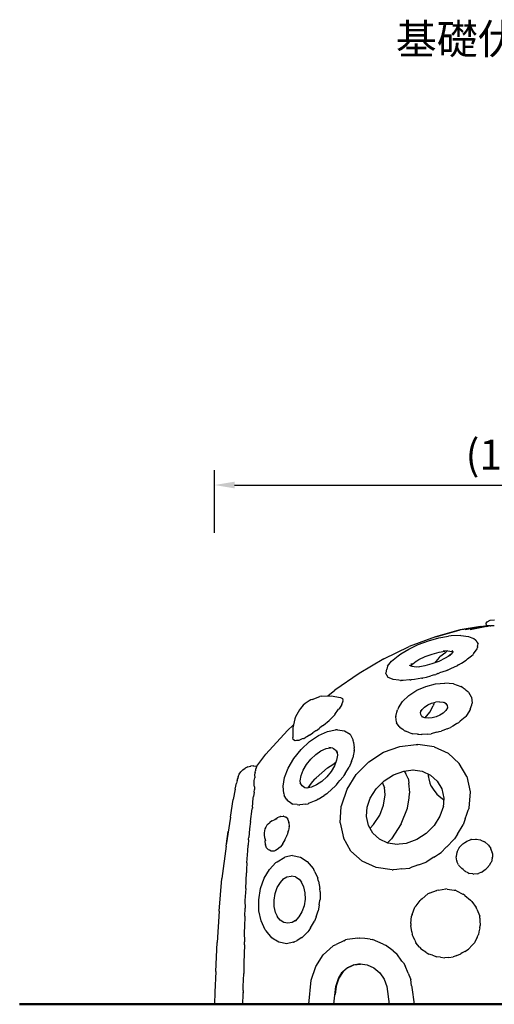
# Model space of a CAD drawing. Units: millimetres. Extents: x 0 to 17820, y 0 to 12600.
# Drawn here: x 10529 to 11952, y 2174 to 5123 of the extents above; entities that cross this region are included whole.
import ezdxf
from ezdxf.enums import TextEntityAlignment as Align

# ---------------------------------------------------------------- set-up
doc = ezdxf.new("R2010")
doc.units = ezdxf.units.MM
doc.header["$LTSCALE"] = 15
doc.layers.get('DEFPOINTS').update_dxf_attribs({"lineweight": 50})
doc.layers.add('P001', color=131, linetype='Continuous')
doc.layers.add('P_3TEXT', color=60, linetype='Continuous')
doc.layers.add('P_2DIM', color=6, linetype='Continuous', lineweight=25)
doc.layers.add('P_7THICK', color=7, linetype='Continuous', lineweight=50)
doc.styles.add('BIGFONT', font='simplex.shx', dxfattribs={"bigfont": 'bigfont.shx'})
doc.dimstyles.new('DIMBIGFONT$0', dxfattribs={"dimscale": 50, "dimtxt": 3, "dimasz": 2, "dimexe": 1.5, "dimexo": 3, "dimgap": 0.75, "dimtad": 1, "dimdec": 0, "dimdsep": 46, "dimtxsty": 'BIGFONT', "dimcen": 0, "dimclrd": 256, "dimclre": 256, "dimclrt": 230, "dimadec": 0, "dimazin": 0, "dimtfac": 0.6, "dimtdec": 0, "dimtofl": 0, "dimtmove": 2, "dimatfit": 3, "dimfxl": 1, "dimtvp": 1, "dimtolj": 1, "dimarcsym": 0})

# ---------------------------------------------------------------- blocks, each defined once
blk = doc.blocks.new('*D24')
at = {"layer": 'DEFPOINTS', "color": 0}
for p in [(12974.3, 3728.9), (11113.4, 3495.4), (12974.3, 3495.4)]:
    blk.add_point(p, dxfattribs=at)
at = {"layer": 'P_2DIM', "lineweight": -2}
for p, q in [((11113.4, 3585.4), (11113.4, 3773.9)), ((12974.3, 3585.4), (12974.3, 3773.9)), ((11173.4, 3728.9), (12914.3, 3728.9))]:
    blk.add_line(p, q, dxfattribs=at)
at = {"layer": 'P_2DIM'}
for points in [[(11173.4, 3738.9), (11173.4, 3718.9), (11113.4, 3728.9)], [(12914.3, 3718.9), (12914.3, 3738.9), (12974.3, 3728.9)]]:
    blk.add_solid(points, dxfattribs=at)
at = {"layer": 'P_2DIM', "color": 3, "insert": (12043.8, 3819.9), "char_height": 90, "attachment_point": 5, "style": 'BIGFONT'}
blk.add_mtext('\\A1;\\A1;(1860)', dxfattribs=at)

msp = doc.modelspace()

# ---------------------------------------------------------------- linework, layer by layer
at = {"layer": 'P001'}
for points in [[(11910.7, 3305.3), (11849.9, 3294.7)], [(11914, 3305.3), (11855.1, 3294.7)], [(11920.6, 3305.3), (11865.3, 3294.7)], [(11930.1, 3305.3), (11880.1, 3294.7)], [(11910.7, 3305.3), (11924, 3306.7)], [(11914, 3305.3), (11925.5, 3306.7)], [(11920.6, 3305.3), (11929.8, 3306.7)], [(11924, 3306.7), (11930.1, 3307.3)], [(11927.1, 3312.7), (11930.6, 3319.2)], [(11927.1, 3312.7), (11930, 3307.3)], [(11930.2, 3307.3), (11930.1, 3307.3)], [(11930.1, 3305.3), (11936.9, 3306.7)], [(11931.8, 3307.4), (11930.2, 3307.3)], [(11930.6, 3319.2), (11940.1, 3323.9)], [(11931.9, 3307.3), (11931.8, 3307.4)], [(11932.2, 3307.3), (11931.9, 3307.3)], [(11932.2, 3307.3), (11932.7, 3307.3)], [(11935.8, 3307.4), (11932.7, 3307.3)], [(11936.3, 3307.4), (11935.8, 3307.4)], [(11940.2, 3307.3), (11936.3, 3307.4)], [(11940.1, 3323.9), (11953, 3325.6)], [(11940.2, 3307.3), (11941.6, 3307.3)], [(11941.9, 3307.3), (11941.6, 3307.3)], [(11942.7, 3307.3), (11941.9, 3307.3)], [(11951.4, 3307.4), (11942.7, 3307.3)], [(11952.3, 3307.3), (11951.4, 3307.4)], [(11775.8, 3274.5), (11697.4, 3245.4)], [(11849.9, 3294.7), (11775.8, 3274.5)], [(11776.8, 3274.5), (11849.9, 3294.7)], [(11785.7, 3270.9), (11815.1, 3276)], [(11823.3, 3276.8), (11815.1, 3276)], [(11852, 3278.4), (11823.3, 3276.8)], [(11852, 3278.4), (11874.6, 3275.7)], [(11874.6, 3275.7), (11889.6, 3268.9)], [(11621.4, 3208.3), (11697.4, 3245.4)], [(11695.8, 3237.7), (11724, 3251)], [(11724, 3251), (11754.6, 3262.4)], [(11754.6, 3262.4), (11785.7, 3270.9)], [(11897, 3263.2), (11889.6, 3268.9)], [(11897, 3263.2), (11897, 3263.2)], [(11897, 3263.2), (11899.4, 3259.2)], [(11899.4, 3259.2), (11900.4, 3257.6)], [(11900.4, 3257.6), (11903.6, 3252.4)], [(11901.6, 3245.4), (11901.5, 3242.1)], [(11901.6, 3245.4), (11903.1, 3249.9)], [(11903.1, 3249.9), (11903.6, 3252.4)], [(11644, 3201.5), (11663.7, 3217.8)], [(11663.7, 3217.8), (11672.1, 3223.2)], [(11672.1, 3223.2), (11695.8, 3237.7)], [(11725.6, 3205.9), (11744.8, 3215)], [(11744.8, 3215), (11765.7, 3222.8)], [(11765.7, 3222.8), (11786.9, 3228.6)], [(11786.9, 3228.6), (11804.3, 3231.6)], [(11787.8, 3213.5), (11789.2, 3215.1)], [(11789.2, 3215.1), (11806.6, 3228.6)], [(11813.3, 3232.1), (11798.7, 3231.3)], [(11821.4, 3219.8), (11805.2, 3210)], [(11806.6, 3228.6), (11810, 3231.2)], [(11811.3, 3232), (11810, 3231.2)], [(11813.3, 3232.1), (11824.7, 3230.7)], [(11823, 3222.7), (11814.1, 3215.4)], [(11828.9, 3230.5), (11823, 3222.7)], [(11824.7, 3230.7), (11826.7, 3229.8)], [(11824.8, 3232.9), (11827.4, 3228.6)], [(11872, 3208.3), (11883.6, 3217.6)], [(11883.6, 3217.6), (11888.4, 3221.4)], [(11890, 3223.5), (11888.4, 3221.4)], [(11890, 3223.5), (11900.6, 3238)], [(11900.7, 3238.5), (11900.6, 3238)], [(11900.7, 3238.5), (11901.5, 3242.1)], [(11621.4, 3208.3), (11547.2, 3164.3)], [(11632.3, 3186.1), (11630, 3177.3)], [(11632.3, 3186.1), (11644, 3201.5)], [(11706, 3185.1), (11698.4, 3188.6)], [(11702.9, 3187.9), (11704.2, 3194.1)], [(11704, 3186), (11702.9, 3187.9)], [(11703.3, 3187.2), (11707.8, 3193.1)], [(11717.5, 3183.8), (11706, 3185.1)], [(11707.8, 3193.1), (11717.8, 3201.4)], [(11716.6, 3200.5), (11725.6, 3205.9)], [(11743.9, 3187.3), (11723.8, 3183.8)], [(11765.1, 3193.1), (11743.9, 3187.3)], [(11786, 3200.8), (11765.1, 3193.1)], [(11775.5, 3197), (11776, 3199.3)], [(11776, 3199.3), (11776.7, 3200.4)], [(11786.9, 3212.5), (11776.7, 3200.4)], [(11805.2, 3210), (11786, 3200.8)], [(11786.9, 3212.5), (11787.8, 3213.5)], [(11820.3, 3178.3), (11835, 3185.2)], [(11835, 3185.2), (11840.7, 3187.7)], [(11844.8, 3190.3), (11840.7, 3187.7)], [(11844.8, 3190.3), (11853.4, 3195.6)], [(11853.4, 3195.6), (11868.1, 3204.7)], [(11870, 3206.5), (11868.1, 3204.7)], [(11870, 3206.5), (11872, 3208.3)], [(11547.2, 3164.3), (11474.2, 3114.3)], [(11627.2, 3163.9), (11627.3, 3164.3)], [(11627.2, 3163.9), (11627.2, 3163.6)], [(11629, 3161.2), (11627.2, 3163.6)], [(11627.3, 3164.3), (11627.7, 3166.2)], [(11627.7, 3166.2), (11630, 3177.3)], [(11629.9, 3159.7), (11629, 3161.2)], [(11633.7, 3152.9), (11629.9, 3159.7)], [(11726.5, 3184.2), (11717.5, 3183.8)], [(11748.5, 3153.8), (11761.7, 3157.2)], [(11772.6, 3160.1), (11761.7, 3157.2)], [(11773, 3160.3), (11772.6, 3160.1)], [(11773, 3160.3), (11776.5, 3161.7)], [(11782.9, 3164.3), (11776.5, 3161.7)], [(11782.9, 3164.3), (11783.5, 3164.5)], [(11783.5, 3164.5), (11783.9, 3164.7)], [(11783.9, 3164.7), (11788.2, 3166)], [(11808.2, 3172.7), (11788.2, 3166)], [(11811.7, 3174.3), (11808.2, 3172.7)], [(11811.7, 3174.3), (11820.3, 3178.3)], [(11633.7, 3152.9), (11633.8, 3152.8)], [(11641.8, 3149.9), (11633.8, 3152.8)], [(11648.6, 3146.4), (11641.8, 3149.9)], [(11648.6, 3146.4), (11649.2, 3146.1)], [(11649.2, 3146.1), (11649.3, 3146)], [(11665.5, 3144.8), (11649.3, 3146)], [(11671.1, 3143.7), (11665.5, 3144.8)], [(11671.1, 3143.7), (11672.8, 3143.4)], [(11679, 3143.8), (11672.8, 3143.4)], [(11698.1, 3145.1), (11679, 3143.8)], [(11700.3, 3145), (11698.1, 3145.1)], [(11700.3, 3145), (11702.5, 3145)], [(11712.9, 3146.7), (11702.5, 3145)], [(11735.4, 3150.5), (11712.9, 3146.7)], [(11735.4, 3150.5), (11736.5, 3150.7)], [(11737.7, 3151.1), (11736.5, 3150.7)], [(11737.7, 3151.1), (11748.5, 3153.8)], [(11747.3, 3125.8), (11775.9, 3133.2)], [(11775.9, 3133.2), (11804.1, 3135.8)], [(11829.9, 3133.3), (11804.1, 3135.8)], [(11829.9, 3133.3), (11851.5, 3125.8)], [(11435.5, 3096.5), (11429.4, 3095.7)], [(11435.5, 3096.5), (11463.4, 3097.9)], [(11452.8, 3097.4), (11474.2, 3114.3)], [(11463.4, 3097.9), (11491.1, 3092.6)], [(11677.4, 3080.5), (11696.3, 3098.5)], [(11696.3, 3098.5), (11720.1, 3114)], [(11720.1, 3114), (11747.3, 3125.8)], [(11856.6, 3122.9), (11851.5, 3125.8)], [(11859.1, 3121), (11856.6, 3122.9)], [(11859.1, 3121), (11864.5, 3117)], [(11864.5, 3117), (11865.9, 3115.9)], [(11865.9, 3115.9), (11868.2, 3114.3)], [(11868.2, 3114.3), (11873.2, 3110.6)], [(11874.5, 3108.6), (11873.2, 3110.6)], [(11874.5, 3108.6), (11883.3, 3094.9)], [(11379.6, 3069.2), (11374.8, 3064.2)], [(11385.2, 3074.1), (11379.6, 3069.2)], [(11391, 3078.6), (11385.2, 3074.1)], [(11396.7, 3082.5), (11391, 3078.6)], [(11401.8, 3085.3), (11396.7, 3082.5)], [(11406.2, 3087), (11401.8, 3085.3)], [(11406.2, 3087), (11429.4, 3095.7)], [(11495.4, 3071.3), (11486.7, 3059)], [(11491.2, 3092.5), (11491.1, 3092.6)], [(11491.2, 3092.5), (11497.2, 3089.6)], [(11495.5, 3071.6), (11495.4, 3071.3)], [(11495.5, 3071.7), (11499.3, 3082.3)], [(11495.5, 3071.6), (11495.5, 3071.7)], [(11497.2, 3089.5), (11497.2, 3089.6)], [(11497.2, 3089.5), (11498.3, 3085.5)], [(11497.2, 3089.5), (11497.2, 3089.5)], [(11499.2, 3082.4), (11498.3, 3085.5)], [(11499.2, 3082.4), (11499.3, 3082.3)], [(11664.8, 3061.3), (11677.4, 3080.5)], [(11743.4, 3064), (11753.2, 3070.4)], [(11753.2, 3070.4), (11764.4, 3075.3)], [(11759.4, 3048.7), (11769.4, 3068)], [(11764.4, 3075.3), (11776.2, 3078.4)], [(11769.8, 3069.7), (11769.4, 3068)], [(11769.8, 3069.7), (11769.9, 3070.5)], [(11770.5, 3074), (11769.9, 3070.5)], [(11771, 3077), (11770.5, 3074.1)], [(11787.9, 3079.4), (11776.2, 3078.4)], [(11787.9, 3079.4), (11798.5, 3078.4)], [(11798.5, 3078.4), (11804.8, 3076.2)], [(11801.5, 3078.6), (11807.3, 3074.3)], [(11807.3, 3074.3), (11810.7, 3068.6)], [(11810.7, 3068.6), (11811.5, 3062.1)], [(11880.2, 3057.7), (11884.6, 3070.5)], [(11883.3, 3094.9), (11883.9, 3093.9)], [(11883.9, 3093.9), (11885.9, 3075.1)], [(11884.6, 3070.5), (11885.9, 3075.1)], [(11368.2, 3055.4), (11356.1, 3034.5)], [(11370.9, 3059.5), (11368.2, 3055.4)], [(11374.8, 3064.2), (11370.9, 3059.5)], [(11458.2, 3024.7), (11473.8, 3040.9)], [(11474.4, 3041.8), (11473.8, 3040.9)], [(11474.4, 3041.8), (11485.3, 3057.1)], [(11485.4, 3057.2), (11485.3, 3057.1)], [(11485.7, 3057.5), (11485.4, 3057.2)], [(11485.9, 3057.9), (11485.7, 3057.7)], [(11485.7, 3057.7), (11485.7, 3057.6)], [(11485.7, 3057.5), (11485.7, 3057.6)], [(11485.9, 3057.9), (11486.7, 3059)], [(11656.6, 3035.3), (11660.4, 3048.5)], [(11660.4, 3048.5), (11662.3, 3055.2)], [(11664.8, 3061.3), (11662.3, 3055.2)], [(11730.9, 3047.9), (11733, 3055)], [(11731.6, 3041.3), (11730.9, 3047.9)], [(11735, 3035.6), (11731.6, 3041.3)], [(11731.7, 3050.6), (11735.6, 3056.6)], [(11735.6, 3056.6), (11743.4, 3064)], [(11744.9, 3031.5), (11759.4, 3048.7)], [(11789.1, 3039.5), (11777.9, 3034.7)], [(11799, 3045.9), (11789.1, 3039.5)], [(11806.7, 3053.3), (11799, 3045.9)], [(11812, 3061.3), (11806.7, 3053.3)], [(11811.5, 3062.1), (11810.7, 3059.3)], [(11870.6, 3041.6), (11866.5, 3035.3)], [(11878.9, 3054.1), (11870.6, 3041.6)], [(11878.9, 3054.1), (11879.7, 3055.4)], [(11880.2, 3057.7), (11879.7, 3055.4)], [(11349.6, 3009.4), (11332.6, 2994)], [(11353.8, 3028.3), (11347.8, 3001.4)], [(11356.1, 3034.5), (11353.8, 3028.3)], [(11438, 3007.9), (11440.2, 3009.8)], [(11440.2, 3009.8), (11457.2, 3023.7)], [(11458.2, 3024.7), (11457.2, 3023.7)], [(11656.6, 3035.3), (11656.5, 3034.9)], [(11658.5, 3018.3), (11656.5, 3034.9)], [(11658.5, 3018.3), (11658.7, 3016.8)], [(11666.6, 3005.4), (11658.7, 3016.8)], [(11737.6, 3033.7), (11735, 3035.6)], [(11743.9, 3031.6), (11735, 3034.7)], [(11754.5, 3030.5), (11743.9, 3031.6)], [(11766.1, 3031.6), (11754.5, 3030.5)], [(11777.9, 3034.7), (11766.1, 3031.6)], [(11835.9, 3011.9), (11828, 3006.7)], [(11840, 3014.2), (11835.9, 3011.9)], [(11840, 3014.2), (11846.1, 3017.7)], [(11850.2, 3021.4), (11846.1, 3017.7)], [(11864.8, 3033.9), (11850.2, 3021.4)], [(11864.8, 3033.9), (11866.5, 3035.3)], [(11332.6, 2994), (11266.9, 2922.9)], [(11347.8, 3001.4), (11348.2, 2973.2)], [(11398.4, 2979.3), (11389.7, 2974.8)], [(11398.6, 2979.5), (11398.4, 2979.3)], [(11398.5, 2960.5), (11425.2, 2978.8)], [(11398.6, 2979.5), (11408, 2986.2)], [(11417.3, 2992.8), (11408, 2986.2)], [(11417.3, 2992.8), (11417.5, 2992.9)], [(11418.7, 2994), (11417.5, 2992.9)], [(11418.7, 2994), (11426.9, 2999.9)], [(11425.2, 2978.8), (11451.7, 2990.8)], [(11429.6, 3001.8), (11426.9, 2999.9)], [(11437.6, 3007.6), (11429.6, 3001.8)], [(11438, 3007.9), (11437.6, 3007.6)], [(11451.7, 2990.8), (11476.1, 2995.7)], [(11482.2, 2995.4), (11476.1, 2995.7)], [(11482.2, 2995.4), (11503.5, 2992.6)], [(11503.5, 2992.6), (11519.6, 2982.2)], [(11519.6, 2982.2), (11529.3, 2965)], [(11666.6, 3005.4), (11668.8, 3002.2)], [(11676.1, 2998), (11668.8, 3002.2)], [(11678.2, 2996.7), (11676.1, 2998)], [(11678.9, 2996.3), (11678.2, 2996.7)], [(11678.9, 2996.3), (11680.3, 2995.3)], [(11680.3, 2995.3), (11682.2, 2994)], [(11682.2, 2994), (11685.6, 2991.2)], [(11699.1, 2986.5), (11685.6, 2991.2)], [(11699.1, 2986.5), (11707.8, 2983.5)], [(11722.3, 2982.7), (11707.8, 2983.5)], [(11722.3, 2982.7), (11725.5, 2982.5)], [(11725.5, 2982.5), (11734.2, 2981.3)], [(11735.8, 2981.4), (11734.2, 2981.3)], [(11751.2, 2982.7), (11735.8, 2981.4)], [(11751.2, 2982.7), (11763.2, 2983.7)], [(11778.9, 2988.3), (11763.2, 2983.7)], [(11778.9, 2988.3), (11784, 2989.9)], [(11784, 2989.9), (11787.3, 2990.6)], [(11787.3, 2990.6), (11792.5, 2991.7)], [(11797.8, 2994), (11792.5, 2991.7)], [(11810.6, 2998.7), (11797.8, 2994)], [(11810.6, 2998.7), (11820.9, 3002.5)], [(11828, 3006.7), (11820.9, 3002.5)], [(11349.2, 2966.5), (11348.2, 2973.2)], [(11349.2, 2966.5), (11349.2, 2966.4)], [(11350.4, 2966.1), (11349.2, 2966.4)], [(11355.3, 2962.9), (11350.4, 2966.1)], [(11358.9, 2963.4), (11355.3, 2962.9)], [(11355.3, 2962.9), (11355.3, 2962.9)], [(11366, 2964.2), (11358.9, 2963.4)], [(11366, 2964.2), (11366.1, 2964.2)], [(11376.5, 2968.8), (11366.1, 2964.2)], [(11373.4, 2937), (11398.5, 2960.5)], [(11380.6, 2970), (11376.5, 2968.8)], [(11380.6, 2970), (11380.7, 2970.1)], [(11380.7, 2970.1), (11387.1, 2973.4)], [(11389.7, 2974.8), (11387.1, 2973.4)], [(11530.5, 2958.6), (11529.3, 2965)], [(11530.5, 2958.6), (11532.4, 2941.5)], [(11668.8, 2946.1), (11718.3, 2951.7)], [(11718.3, 2951.7), (11723.3, 2951.9)], [(11771.5, 2944.9), (11723.3, 2951.9)], [(11239.8, 2886.9), (11266.9, 2922.9)], [(11351.6, 2909.9), (11373.4, 2937)], [(11402.2, 2907.9), (11416.9, 2921.6)], [(11416.9, 2921.6), (11432.5, 2932.4)], [(11432.5, 2932.4), (11448, 2939.4)], [(11448, 2939.4), (11460.8, 2941.9)], [(11467.6, 2941.1), (11456.1, 2942.5)], [(11467.6, 2941.1), (11476.2, 2935.5)], [(11476.2, 2935.5), (11480.8, 2927.2)], [(11481.7, 2919.7), (11479.1, 2904.4)], [(11480.2, 2932.7), (11481.7, 2919.7)], [(11530.1, 2922.9), (11528.2, 2911.8)], [(11530.9, 2926.9), (11530.1, 2922.9)], [(11532.4, 2934.1), (11530.9, 2926.9)], [(11533, 2936.7), (11532.4, 2941.5)], [(11532.4, 2934.1), (11533, 2936.7)], [(11575.6, 2899.8), (11620.1, 2928.4)], [(11620.1, 2928.4), (11668.8, 2946.1)], [(11771.5, 2944.9), (11813.8, 2925.5)], [(11813.8, 2925.5), (11847.3, 2895.1)], [(11334.5, 2881.3), (11351.6, 2909.9)], [(11379.4, 2875.3), (11389.4, 2892.1)], [(11389.4, 2892.1), (11402.2, 2907.9)], [(11452.4, 2881.5), (11467.8, 2892.2)], [(11467.8, 2892.2), (11476.8, 2898.4)], [(11479.1, 2904.4), (11472.6, 2887.8)], [(11523.8, 2901), (11516.7, 2883.6)], [(11523.8, 2901), (11528.2, 2911.8)], [(11538.3, 2862.3), (11575.6, 2899.8)], [(11869.8, 2855.8), (11847.3, 2895.1)], [(11183.9, 2855.2), (11187.5, 2863.1)], [(11187.5, 2863.1), (11192.5, 2870.2)], [(11198.6, 2876.3), (11192.5, 2870.2)], [(11198.6, 2876.3), (11205.7, 2881.2)], [(11213.5, 2884.9), (11205.7, 2881.2)], [(11212.6, 2884.9), (11221, 2887.1)], [(11213.5, 2884.9), (11221.9, 2887.1)], [(11229.6, 2887.9), (11221, 2887.1)], [(11230.5, 2887.9), (11221.9, 2887.1)], [(11229.6, 2887.9), (11230, 2887.9)], [(11230.5, 2887.9), (11239.1, 2887.1)], [(11234.7, 2865.7), (11233.7, 2861.1)], [(11233.7, 2861.1), (11234.3, 2852.1)], [(11235.5, 2869), (11234.7, 2865.7)], [(11235.5, 2869), (11236.4, 2873.2)], [(11238.5, 2882.2), (11236.4, 2877)], [(11236.4, 2877), (11236.4, 2873.2)], [(11239.1, 2883.7), (11238.5, 2882.2)], [(11240, 2886.9), (11239.1, 2887.1)], [(11239.1, 2883.7), (11240, 2886.9)], [(11239.1, 2883.7), (11239.1, 2883.7)], [(11323.4, 2852.8), (11334.5, 2881.3)], [(11372.9, 2858.6), (11379.4, 2875.3)], [(11417.7, 2851.6), (11452.4, 2881.5)], [(11462.6, 2871), (11449.8, 2855.2)], [(11472.6, 2887.8), (11462.6, 2871)], [(11504.9, 2865), (11500.9, 2858.7)], [(11504.9, 2865), (11516.7, 2883.6)], [(11510.6, 2818.4), (11538.3, 2862.3)], [(11621.6, 2842.6), (11650.1, 2860.9)], [(11650.1, 2860.9), (11681.1, 2872.2)], [(11681.1, 2872.2), (11709, 2875.4)], [(11682.4, 2872.3), (11686.9, 2864.2)], [(11693.5, 2850.2), (11686.9, 2864.2)], [(11707.7, 2875.6), (11736.3, 2871.4)], [(11736.3, 2871.4), (11761.4, 2859.9)], [(11754.9, 2855.5), (11755.2, 2862.7)], [(11174.8, 2817.8), (11179.1, 2835.6)], [(11181.3, 2843.5), (11179.1, 2835.6)], [(11181.3, 2843.5), (11184.1, 2852.2)], [(11181.6, 2846.9), (11181.4, 2843.7)], [(11183.9, 2855.2), (11181.6, 2846.9)], [(11232, 2835.9), (11232.3, 2840.7)], [(11232.5, 2830.3), (11232, 2835.9)], [(11232.3, 2840.7), (11232.6, 2844.1)], [(11232.6, 2844.1), (11234.3, 2852.1)], [(11319, 2826.7), (11323.4, 2852.8)], [(11370.3, 2843.3), (11372.9, 2858.6)], [(11371.1, 2835.8), (11370.3, 2843.3)], [(11375.8, 2827.5), (11370.6, 2836.8)], [(11402.9, 2836.2), (11393.1, 2821.5)], [(11407.3, 2841.4), (11402.9, 2836.2)], [(11413, 2847.5), (11407.3, 2841.4)], [(11413, 2847.5), (11417.7, 2851.6)], [(11435.1, 2841.4), (11419.5, 2830.7)], [(11449.8, 2855.2), (11435.1, 2841.4)], [(11478.7, 2831.3), (11476.1, 2828)], [(11478.7, 2831.3), (11484.2, 2838.2)], [(11484.2, 2838.2), (11488.9, 2844.1)], [(11498.8, 2855.4), (11488.9, 2844.1)], [(11500.9, 2858.7), (11498.8, 2855.4)], [(11597.8, 2818.7), (11621.6, 2842.6)], [(11624.1, 2821), (11617.1, 2838.1)], [(11693.5, 2850), (11693.5, 2850.2)], [(11693.5, 2850), (11694.6, 2844.8)], [(11694.6, 2844.8), (11696.3, 2836.2)], [(11698.7, 2808), (11696.3, 2836.2)], [(11754.9, 2855.5), (11754.7, 2853.4)], [(11754.7, 2853.4), (11755.9, 2849)], [(11755.9, 2849), (11759.3, 2836.2)], [(11759.3, 2836.2), (11762.1, 2828)], [(11761.4, 2859.9), (11781.3, 2841.9)], [(11781.3, 2841.9), (11794.7, 2818.5)], [(11869.8, 2855.8), (11879.6, 2810.2)], [(11174.8, 2817.8), (11169.2, 2786.8)], [(11232.3, 2809.2), (11230.1, 2796.1)], [(11232.3, 2809.2), (11233.6, 2816.9)], [(11233.1, 2824.9), (11232.5, 2830.3)], [(11233.1, 2824.9), (11233.6, 2816.9)], [(11321.5, 2804.5), (11319, 2826.7)], [(11321.5, 2804.5), (11322.6, 2798.7)], [(11384.4, 2822), (11375.8, 2827.5)], [(11391.2, 2821.1), (11384.4, 2822)], [(11404, 2823.6), (11389.8, 2820.8)], [(11419.5, 2830.7), (11404, 2823.6)], [(11450.1, 2803.9), (11442.1, 2798.7)], [(11451.9, 2805.6), (11450.1, 2803.9)], [(11451.9, 2805.6), (11476.1, 2828)], [(11494.6, 2771.1), (11510.6, 2818.4)], [(11580.1, 2790.7), (11597.8, 2818.7)], [(11625.4, 2800.5), (11623.3, 2823)], [(11696.8, 2792.5), (11698.3, 2805.3)], [(11698.3, 2805.3), (11698.7, 2808)], [(11762.1, 2828), (11762.5, 2826.8)], [(11762.5, 2826.8), (11768.7, 2818.3)], [(11768.7, 2818.3), (11779.6, 2803.2)], [(11779.6, 2803.2), (11792.1, 2793.5)], [(11794.7, 2818.5), (11800.5, 2791.4)], [(11879.6, 2810.2), (11876.2, 2761.5)], [(11160.9, 2734.1), (11169.2, 2786.8)], [(11227, 2763.7), (11229.2, 2791.3)], [(11229.2, 2791.3), (11230.1, 2796.1)], [(11329.1, 2787.9), (11322.6, 2798.7)], [(11329.1, 2787.9), (11329.2, 2787.9)], [(11329.2, 2787.9), (11332, 2782.7)], [(11342.9, 2775.8), (11332, 2782.7)], [(11343.3, 2775.6), (11342.9, 2775.8)], [(11343.3, 2775.6), (11347.9, 2772.7)], [(11360.8, 2771.6), (11347.9, 2772.7)], [(11387.4, 2773.3), (11368.8, 2770.6)], [(11387.4, 2773.3), (11394.2, 2774.3)], [(11397.3, 2775.6), (11394.2, 2774.3)], [(11416.7, 2784.1), (11397.3, 2775.6)], [(11416.7, 2784.1), (11421.6, 2786.2)], [(11423.7, 2787.8), (11421.6, 2786.2)], [(11423.7, 2787.8), (11442.1, 2798.7)], [(11571, 2763.7), (11580.1, 2790.7)], [(11620.5, 2770.3), (11625.4, 2800.5)], [(11691.8, 2761.4), (11696.8, 2792.5)], [(11792.1, 2793.5), (11800.2, 2787.3)], [(11800.5, 2791.4), (11798.6, 2764.1)], [(11221.2, 2721.5), (11226.2, 2759.1)], [(11226.2, 2759.1), (11226.8, 2761.1)], [(11227, 2763.7), (11226.8, 2761.1)], [(11360.8, 2771.6), (11366.6, 2771.1)], [(11366.6, 2771.1), (11368.8, 2770.6)], [(11489.9, 2717.6), (11493.4, 2766.3)], [(11493.4, 2766.3), (11494.6, 2771.1)], [(11569, 2736.4), (11571.1, 2765.3)], [(11608.6, 2740), (11620.5, 2770.3)], [(11673, 2713.9), (11691.8, 2761.4)], [(11799.7, 2767.3), (11789.4, 2737.1)], [(11865.2, 2728.9), (11870.1, 2743.4)], [(11870.1, 2743.4), (11874.2, 2755.4)], [(11874.2, 2755.4), (11875.5, 2759.1)], [(11875.8, 2760), (11875.5, 2759.1)], [(11876.2, 2761.5), (11875.8, 2760)], [(11160.9, 2734.1), (11148.7, 2651.4)], [(11221.2, 2721.5), (11218.3, 2699.2)], [(11274.5, 2714.2), (11270.6, 2709.8)], [(11274.5, 2714.2), (11279.2, 2718.5)], [(11285.1, 2723), (11279.2, 2718.5)], [(11285.1, 2723), (11290.9, 2725.5)], [(11300.6, 2729.4), (11290.9, 2725.5)], [(11294, 2726.7), (11301.6, 2732.6)], [(11302.4, 2732.9), (11301.6, 2732.6)], [(11302.4, 2732.9), (11307.5, 2735)], [(11307.5, 2735), (11310.6, 2736.4)], [(11311.6, 2736.4), (11310.6, 2736.4)], [(11311.6, 2736.4), (11319.6, 2737.1)], [(11319.9, 2737), (11319.6, 2737.1)], [(11320.3, 2736.8), (11319.9, 2737)], [(11320.3, 2736.8), (11327.3, 2734.2)], [(11327.8, 2733.7), (11327.3, 2734.2)], [(11327.8, 2733.7), (11333, 2727.9)], [(11333.3, 2727.1), (11333, 2727.9)], [(11333.3, 2727.1), (11336.4, 2718.6)], [(11336.4, 2717.5), (11336.4, 2718.6)], [(11336.4, 2717.5), (11337.1, 2707.2)], [(11489.9, 2717.6), (11499.8, 2672)], [(11574.9, 2709.3), (11569, 2736.4)], [(11590.3, 2711.7), (11608.6, 2740)], [(11673, 2713.9), (11644.4, 2669.6)], [(11789.4, 2737.1), (11771.8, 2709.1)], [(11865.2, 2728.9), (11859.3, 2711.5)], [(11147.9, 2646.8), (11154.6, 2691.2)], [(11218.3, 2699.2), (11216.2, 2673)], [(11262.5, 2687), (11262.3, 2680.1)], [(11263.1, 2692.7), (11262.5, 2687)], [(11264.7, 2698.7), (11263.1, 2692.7)], [(11267.3, 2704.5), (11264.7, 2698.7)], [(11270.6, 2709.8), (11267.3, 2704.5)], [(11334.6, 2692.5), (11331, 2681.3)], [(11334.6, 2692.5), (11335.3, 2694.4)], [(11336.9, 2705.7), (11335.3, 2694.4)], [(11336.9, 2705.7), (11337.1, 2707.2)], [(11588.2, 2686), (11574.9, 2709.3)], [(11579.8, 2700.7), (11590.3, 2711.7)], [(11608.1, 2667.9), (11588.2, 2686)], [(11747.9, 2685.2), (11719.5, 2666.9)], [(11771.8, 2709.1), (11747.9, 2685.2)], [(11841.4, 2683.2), (11859.3, 2711.5)], [(11215.3, 2666.1), (11214.2, 2650.7)], [(11215.3, 2666.1), (11215.5, 2669.5)], [(11215.5, 2669.5), (11216.2, 2673)], [(11262.3, 2680.1), (11263, 2673)], [(11263, 2673), (11266, 2664.2)], [(11265, 2667.2), (11264.9, 2663.6)], [(11266, 2652), (11264.9, 2663.6)], [(11317.7, 2654.7), (11310.7, 2645.1)], [(11317.7, 2654.7), (11318.6, 2655.9)], [(11323.7, 2666.4), (11318.6, 2655.9)], [(11323.7, 2666.4), (11324.8, 2668.7)], [(11325, 2669.5), (11324.8, 2668.7)], [(11329.9, 2679), (11325, 2669.5)], [(11329.9, 2679), (11330.9, 2681.1)], [(11330.9, 2681.1), (11331, 2681.3)], [(11522.2, 2632.7), (11499.8, 2672)], [(11633.2, 2656.4), (11608.1, 2667.9)], [(11632.2, 2656.9), (11644.4, 2669.6)], [(11660.5, 2652.5), (11633.2, 2656.4)], [(11688.4, 2655.6), (11656.8, 2652)], [(11719.5, 2666.9), (11688.4, 2655.6)], [(11809.6, 2645.1), (11831.3, 2667)], [(11832.8, 2669.5), (11831.3, 2667)], [(11841.4, 2683.2), (11832.8, 2669.5)], [(11857.7, 2654.2), (11856.7, 2653.5)], [(11857.7, 2654.2), (11864.3, 2658.3)], [(11864.3, 2658.3), (11868.7, 2661.5)], [(11870.2, 2662.1), (11868.7, 2661.5)], [(11870.2, 2662.1), (11870.7, 2662.3)], [(11870.7, 2662.3), (11882.1, 2666.8)], [(11883.5, 2667), (11882.1, 2666.8)], [(11883.5, 2667), (11896.4, 2668.4)], [(11897.7, 2668.2), (11896.4, 2668.4)], [(11897.7, 2668.2), (11910.5, 2666.3)], [(11911.8, 2665.7), (11910.5, 2666.3)], [(11911.8, 2665.7), (11923.3, 2660.5)], [(11924.5, 2659.5), (11923.3, 2660.5)], [(11924.5, 2659.5), (11933.9, 2651.6)], [(11147.9, 2646.8), (11135.6, 2550.2)], [(11210.4, 2597.6), (11212.9, 2632.8)], [(11212.9, 2632.8), (11214.2, 2650.7)], [(11266, 2652), (11266.1, 2651.4)], [(11269.5, 2642.2), (11266.1, 2651.4)], [(11269.5, 2642.2), (11269.7, 2641.8)], [(11275.1, 2636.2), (11269.7, 2641.8)], [(11275.1, 2636.2), (11275.4, 2635.8)], [(11277.8, 2635.2), (11275.4, 2635.8)], [(11282.7, 2632.7), (11277.8, 2635.2)], [(11282.7, 2632.7), (11283.1, 2632.5)], [(11291.8, 2632.7), (11283.1, 2632.5)], [(11291.8, 2632.7), (11292.1, 2632.7)], [(11296.2, 2634.6), (11292.1, 2632.7)], [(11301.2, 2636.9), (11296.2, 2634.6)], [(11301.2, 2636.9), (11301.6, 2637)], [(11310.1, 2644.5), (11301.6, 2637)], [(11310.1, 2644.5), (11310.7, 2645.1)], [(11555.7, 2602.3), (11522.2, 2632.7)], [(11785.1, 2623.4), (11793.4, 2628.7)], [(11808.4, 2643.9), (11793.4, 2628.7)], [(11809.6, 2645.1), (11808.4, 2643.9)], [(11838.4, 2616.3), (11840.5, 2629.6)], [(11840.7, 2630.1), (11840.5, 2629.6)], [(11840.7, 2630.1), (11846.8, 2642.6)], [(11847.3, 2643.2), (11846.8, 2642.6)], [(11847.3, 2643.2), (11856.7, 2653.5)], [(11934.9, 2650.1), (11933.9, 2651.6)], [(11934.9, 2650.1), (11941.5, 2640.3)], [(11941.7, 2639.6), (11941.5, 2640.3)], [(11942.2, 2638.3), (11941.7, 2639.6)], [(11942.2, 2638.3), (11946.2, 2627.5)], [(11946.4, 2625.3), (11946.2, 2627.5)], [(11946.4, 2625.3), (11946.9, 2613.9)], [(11210.4, 2597.6), (11209, 2577.3)], [(11278, 2577.5), (11297.5, 2597.9)], [(11297.5, 2597.9), (11301.2, 2600.8)], [(11301.2, 2600.8), (11323.9, 2614.1)], [(11347.6, 2618.8), (11323.9, 2614.1)], [(11347.6, 2618.8), (11370.7, 2614.5)], [(11370.7, 2614.5), (11391.5, 2601.5)], [(11391.5, 2601.5), (11408.8, 2580.8)], [(11598, 2583), (11555.7, 2602.3)], [(11724.6, 2591), (11748.4, 2599.7)], [(11771.2, 2614.4), (11748.4, 2599.7)], [(11771.2, 2614.4), (11775.7, 2617.3)], [(11775.7, 2617.3), (11785.1, 2623.4)], [(11838.4, 2616.3), (11838.2, 2615.5)], [(11839.9, 2603.4), (11838.2, 2615.5)], [(11840, 2603.2), (11839.9, 2603.4)], [(11840, 2603.2), (11840.2, 2601.8)], [(11845, 2591.6), (11840.2, 2601.8)], [(11940.6, 2596.2), (11936.9, 2589.1)], [(11941.7, 2597.9), (11940.6, 2596.2)], [(11941.7, 2597.9), (11943.5, 2600.8)], [(11946.2, 2611.4), (11943.5, 2600.8)], [(11946.2, 2611.4), (11946.9, 2613.9)], [(11206.8, 2520.8), (11209.5, 2567.4)], [(11209, 2577.3), (11209.5, 2567.4)], [(11262.2, 2550.9), (11278, 2577.5)], [(11410.7, 2578.1), (11408.8, 2580.8)], [(11411.1, 2577.3), (11410.7, 2578.1)], [(11414.2, 2570.6), (11411.1, 2577.3)], [(11414.2, 2570.6), (11422.9, 2551.6)], [(11646.2, 2575.9), (11598, 2583)], [(11646.2, 2575.9), (11649.1, 2576)], [(11659.8, 2577.3), (11649.1, 2576)], [(11675.2, 2579), (11659.8, 2577.3)], [(11675.2, 2579), (11697.9, 2581.6)], [(11697.9, 2581.6), (11699, 2581.7)], [(11705.2, 2584), (11699, 2581.7)], [(11711, 2586.2), (11705.2, 2584)], [(11724.6, 2591), (11711, 2586.2)], [(11845, 2591.6), (11846, 2589.6)], [(11852.7, 2582.3), (11846, 2589.6)], [(11852.7, 2582.3), (11854.9, 2579.9)], [(11859.3, 2577.3), (11854.9, 2579.9)], [(11860.3, 2576.5), (11859.3, 2577.3)], [(11862.3, 2574.6), (11860.3, 2576.5)], [(11862.3, 2574.6), (11863.7, 2573.3)], [(11863.7, 2573.3), (11865.3, 2571.8)], [(11874.3, 2567.2), (11865.3, 2571.8)], [(11874.3, 2567.2), (11877.3, 2565.7)], [(11887.8, 2563.9), (11877.3, 2565.7)], [(11913.9, 2569.2), (11904.5, 2565.1)], [(11913.9, 2569.2), (11917.1, 2570.6)], [(11924.4, 2576.7), (11917.1, 2570.6)], [(11924.4, 2576.7), (11925, 2577.3)], [(11925, 2577.3), (11927.8, 2579.1)], [(11933.5, 2585.4), (11927.8, 2579.1)], [(11934.2, 2586.2), (11933.5, 2585.4)], [(11934.2, 2586.2), (11936.9, 2589.1)], [(11127.2, 2452.6), (11135.6, 2550.2)], [(11251.3, 2520), (11262.2, 2550.9)], [(11301.4, 2523.3), (11310.7, 2538.9)], [(11310.7, 2538.9), (11320.5, 2549.2)], [(11318.4, 2548), (11330.6, 2555.2)], [(11330.6, 2555.2), (11343.3, 2557.7)], [(11355.7, 2555.4), (11343.3, 2557.7)], [(11355.7, 2555.4), (11366.9, 2548.4)], [(11366.9, 2548.4), (11374, 2539.9)], [(11373.5, 2540.8), (11380.6, 2525.4)], [(11423.2, 2550.1), (11422.9, 2551.6)], [(11424.2, 2545.5), (11423.2, 2550.1)], [(11424.8, 2542.5), (11424.2, 2545.5)], [(11424.8, 2542.5), (11429.6, 2520.6)], [(11887.8, 2563.9), (11890.8, 2563.4)], [(11901.4, 2564.7), (11890.8, 2563.4)], [(11901.4, 2564.7), (11904.5, 2565.1)], [(11206.8, 2520.8), (11205.4, 2496.5)], [(11246, 2486.9), (11251.3, 2520)], [(11295.1, 2505.3), (11301.4, 2523.3)], [(11380.6, 2525.4), (11384.5, 2507.4)], [(11384.5, 2507.4), (11384.9, 2488.1)], [(11429.7, 2510), (11429.6, 2520.6)], [(11429.7, 2510), (11429.9, 2487.4)], [(11757.8, 2506.3), (11760, 2507.1)], [(11760, 2507.1), (11779, 2514.4)], [(11779, 2514.4), (11779.5, 2514.6)], [(11784.5, 2515.5), (11779.5, 2514.6)], [(11784.5, 2515.5), (11807.1, 2519.5)], [(11811.4, 2518.9), (11807.1, 2519.5)], [(11811.4, 2518.9), (11831.9, 2515.9)], [(11831.9, 2515.9), (11834.7, 2515.5)], [(11839, 2513.2), (11834.7, 2515.5)], [(11839, 2513.2), (11858.1, 2503.4)], [(11205.4, 2496.5), (11204.7, 2484.5)], [(11204.7, 2484.5), (11205.5, 2461.1)], [(11246.7, 2453.9), (11246, 2486.9)], [(11292, 2485.9), (11295.1, 2505.3)], [(11292.4, 2466.6), (11292, 2485.9)], [(11384.9, 2488.1), (11381.8, 2468.7)], [(11427.4, 2471.8), (11429.4, 2484.5)], [(11429.4, 2484.5), (11429.9, 2487.4)], [(11717.6, 2468.2), (11730.3, 2484.5)], [(11730.3, 2484.5), (11731.6, 2486.6)], [(11735.5, 2489.8), (11731.6, 2486.6)], [(11735.5, 2489.8), (11753.4, 2504.6)], [(11757.8, 2506.3), (11753.4, 2504.6)], [(11858.1, 2503.4), (11859.2, 2503.1)], [(11863.9, 2499.3), (11859.2, 2503.1)], [(11863.9, 2499.3), (11880.8, 2485.9)], [(11881.7, 2484.5), (11880.8, 2485.9)], [(11884.5, 2481.1), (11881.7, 2484.5)], [(11884.5, 2481.1), (11898.3, 2464)], [(11127.2, 2452.6), (11121.4, 2358.4)], [(11204.5, 2437.4), (11205.5, 2461.1)], [(11253.3, 2423.2), (11246.7, 2453.9)], [(11296.2, 2448.6), (11292.4, 2466.6)], [(11302.9, 2434.1), (11296.2, 2448.6)], [(11375.4, 2450.6), (11366.2, 2435.1)], [(11381.8, 2468.7), (11375.4, 2450.6)], [(11418, 2435.9), (11424.5, 2453.8)], [(11427.1, 2470.1), (11424.5, 2453.8)], [(11427.4, 2471.8), (11427.1, 2470.1)], [(11706, 2442.7), (11714.4, 2464.1)], [(11715.3, 2465.3), (11714.4, 2464.1)], [(11717.6, 2468.2), (11715.3, 2465.3)], [(11900.3, 2458.9), (11898.3, 2464)], [(11900.3, 2458.9), (11908.5, 2437.8)], [(11204.5, 2437.4), (11203.2, 2405.8)], [(11265.4, 2396.8), (11253.3, 2423.2)], [(11309.9, 2425.6), (11300.7, 2436.7)], [(11321.1, 2418.6), (11309.9, 2425.6)], [(11333.5, 2416.3), (11321.1, 2418.6)], [(11346.2, 2418.8), (11333.5, 2416.3)], [(11356.3, 2424.8), (11346.2, 2418.8)], [(11366.2, 2435.1), (11354.7, 2423.1)], [(11401, 2402.3), (11413, 2422.2)], [(11414.9, 2427.5), (11413, 2422.3)], [(11413, 2422.2), (11413, 2422.3)], [(11418, 2435.9), (11414.9, 2427.5)], [(11702.2, 2416.1), (11704.1, 2437.7)], [(11706, 2442.7), (11704.1, 2437.7)], [(11908.9, 2431.9), (11908.5, 2437.8)], [(11908.9, 2431.9), (11909.3, 2424.3)], [(11909.3, 2424.3), (11910.2, 2409.8)], [(11203.2, 2405.8), (11202.7, 2391.1)], [(11202.7, 2391.1), (11202.7, 2390)], [(11202.7, 2390), (11203.4, 2360.5)], [(11265.4, 2396.8), (11268, 2393.2)], [(11285.3, 2372.4), (11268, 2393.2)], [(11379, 2376.6), (11393, 2391.1)], [(11396.5, 2394.8), (11393, 2391.1)], [(11401, 2402.3), (11396.5, 2394.8)], [(11702.2, 2416.1), (11701.6, 2409.7)], [(11705.3, 2391.1), (11701.6, 2409.7)], [(11705.4, 2390.6), (11705.3, 2391.1)], [(11705.4, 2390.6), (11706.4, 2382.6)], [(11905.6, 2391.1), (11904.4, 2382.8)], [(11908.4, 2402.5), (11905.6, 2391.1)], [(11908.4, 2402.5), (11910.2, 2409.8)], [(11203.1, 2351.8), (11203.4, 2360.5)], [(11292.3, 2368.1), (11285.3, 2372.4)], [(11296.2, 2365.8), (11292.3, 2368.1)], [(11305.8, 2359.7), (11296.2, 2365.8)], [(11305.8, 2359.7), (11306.1, 2359.5)], [(11315.9, 2357.7), (11306.1, 2359.5)], [(11350.2, 2359.9), (11329.2, 2355.2)], [(11350.2, 2359.9), (11351.8, 2360.2)], [(11351.8, 2360.2), (11352.4, 2360.3)], [(11352.4, 2360.3), (11361.5, 2364.9)], [(11375.6, 2373.2), (11361.5, 2364.9)], [(11375.6, 2373.2), (11376.1, 2373.6)], [(11379, 2376.6), (11376.1, 2373.6)], [(11500.9, 2364), (11477.9, 2352.9)], [(11500.9, 2364), (11506.5, 2366.8)], [(11510.7, 2367.4), (11506.5, 2366.8)], [(11542.9, 2371.9), (11510.7, 2367.4)], [(11542.9, 2371.9), (11546, 2372.4)], [(11546, 2372.4), (11547.7, 2372)], [(11564, 2370.2), (11547.7, 2372)], [(11580, 2368.4), (11564, 2370.2)], [(11580, 2368.4), (11587.3, 2367.6)], [(11619.3, 2353.4), (11587.3, 2367.6)], [(11708.8, 2377), (11706.4, 2382.6)], [(11713.8, 2365.6), (11708.8, 2377)], [(11713.8, 2365.6), (11717.3, 2357.8)], [(11900.6, 2374.9), (11892.6, 2358.2)], [(11900.6, 2374.9), (11904.4, 2382.8)], [(11117.1, 2272.2), (11121.4, 2358.4)], [(11203.1, 2351.8), (11201.3, 2297.4)], [(11329.1, 2355.2), (11315.9, 2357.7)], [(11329.1, 2355.2), (11329.2, 2355.2)], [(11439.4, 2321.6), (11469.5, 2348.8)], [(11469.3, 2348.6), (11470.3, 2349.6)], [(11470.3, 2349.6), (11477.9, 2352.9)], [(11619.3, 2353.4), (11620.6, 2352.8)], [(11620.6, 2352.8), (11625.8, 2350.8)], [(11648.7, 2333.3), (11625.8, 2350.8)], [(11648.7, 2333.3), (11659.7, 2324.5)], [(11728.1, 2345), (11717.3, 2357.8)], [(11728.1, 2345), (11734.3, 2337.7)], [(11746.5, 2329.7), (11734.3, 2337.7)], [(11863.5, 2332.2), (11855.8, 2327.7)], [(11863.5, 2332.2), (11874.4, 2338.6)], [(11885.6, 2350.7), (11874.4, 2338.6)], [(11885.6, 2350.7), (11888.5, 2353.8)], [(11888.5, 2353.8), (11892.6, 2358.2)], [(11416.9, 2286.4), (11439.4, 2321.6)], [(11675.4, 2303.2), (11659.7, 2324.5)], [(11675.4, 2303.2), (11679.5, 2297.4)], [(11746.5, 2329.7), (11750.1, 2327.4)], [(11750.1, 2327.4), (11755.7, 2323.7)], [(11767.3, 2320.3), (11755.7, 2323.7)], [(11767.3, 2320.3), (11775.1, 2317.9)], [(11775.1, 2317.9), (11779.4, 2316)], [(11790.6, 2314.3), (11779.4, 2316)], [(11790.6, 2314.3), (11804, 2312.3)], [(11815.7, 2313.7), (11804, 2312.3)], [(11815.7, 2313.7), (11828.9, 2315.3)], [(11837.4, 2318.8), (11828.9, 2315.3)], [(11840.1, 2319.9), (11837.4, 2318.8)], [(11840.1, 2319.9), (11852.3, 2325)], [(11855.8, 2327.7), (11852.3, 2325)], [(11117.1, 2272.2), (11114.5, 2210.2)], [(11201.2, 2271.7), (11201, 2265.4)], [(11201.2, 2271.7), (11201.3, 2272.3)], [(11201.3, 2297.4), (11201.3, 2295.5)], [(11201.3, 2295.5), (11201.3, 2272.3)], [(11403.2, 2245.5), (11416.9, 2286.4)], [(11498.6, 2271.6), (11486, 2251.8)], [(11493.8, 2267.2), (11510.1, 2281.9)], [(11511.9, 2282.5), (11497.5, 2269.9)], [(11510.1, 2281.9), (11529.4, 2291.2)], [(11531.4, 2291.5), (11511.9, 2282.5)], [(11550.3, 2294.5), (11529.4, 2291.2)], [(11531.4, 2291.5), (11551.4, 2294.3)], [(11550.3, 2294.5), (11571.5, 2291.5)], [(11571.5, 2291.5), (11591.5, 2282.5)], [(11591.5, 2282.5), (11608.7, 2268)], [(11679.5, 2297.4), (11685.3, 2289.3)], [(11694.4, 2266.7), (11685.3, 2289.3)], [(11199.6, 2228.1), (11200.2, 2246.2)], [(11200.2, 2246.2), (11201, 2265.4)], [(11395.8, 2173.6), (11403.2, 2245.5)], [(11476.9, 2227.3), (11484.7, 2250.8)], [(11486, 2251.8), (11477.9, 2228.3)], [(11484.7, 2250.8), (11496.2, 2269.4)], [(11608.7, 2268), (11622, 2249)], [(11622, 2249), (11630.4, 2226.9)], [(11694.4, 2266.7), (11696.2, 2262.1)], [(11696.2, 2262.1), (11701.8, 2248.2)], [(11704.4, 2229), (11701.8, 2248.2)], [(11199.1, 2214.6), (11198.9, 2210.2)], [(11199.1, 2214.6), (11199.5, 2226.9)], [(11199.5, 2226.9), (11199.6, 2228.1)], [(11471.4, 2173.6), (11476.9, 2227.3)], [(11477.9, 2228.3), (11475, 2203.2)], [(11630.4, 2226.9), (11636.9, 2173.6)], [(11704.4, 2229), (11704.7, 2226.9)], [(11704.7, 2226.9), (11705, 2224.3)], [(11705, 2224.3), (11711.6, 2173.6)], [(11114.5, 2210.2), (11113.4, 2173.6)], [(11198.7, 2204.3), (11197.5, 2173.6)], [(11198.9, 2208.5), (11198.7, 2204.3)], [(11198.9, 2208.5), (11198.9, 2210.2)], [(11475, 2203.2), (11474.5, 2203.2)]]:
    msp.add_lwpolyline(points, dxfattribs=at)
at = {"layer": 'P_7THICK'}
msp.add_line((13581.3, 2173.6), (10529.1, 2173.6), dxfattribs=at)

# ---------------------------------------------------------------- texts
at = {"layer": 'P_3TEXT', "style": 'BIGFONT'}
msp.add_text('基礎伏図\u3000S=1/30', height=90, dxfattribs=at).set_placement((12160.9, 5019.5), align=Align.CENTER)

# ---------------------------------------------------------------- dimensions: what is measured, and where the dimension line sits
at = {"layer": 'P_2DIM'}
dim = msp.add_linear_dim(base=(12974.3, 3728.9), p1=(11113.4, 3495.4), p2=(12974.3, 3495.4), text='\\A1;(<>)', dimstyle='DIMBIGFONT$0', override={"dimscale": 30, "dimrnd": 10, "dimclrt": 3}, dxfattribs=at)
dim.commit()
dim.dimension.update_dxf_attribs({"geometry": '*D24', "text_midpoint": (12043.8, 3819.9)})

doc.saveas('drawing.dxf')
